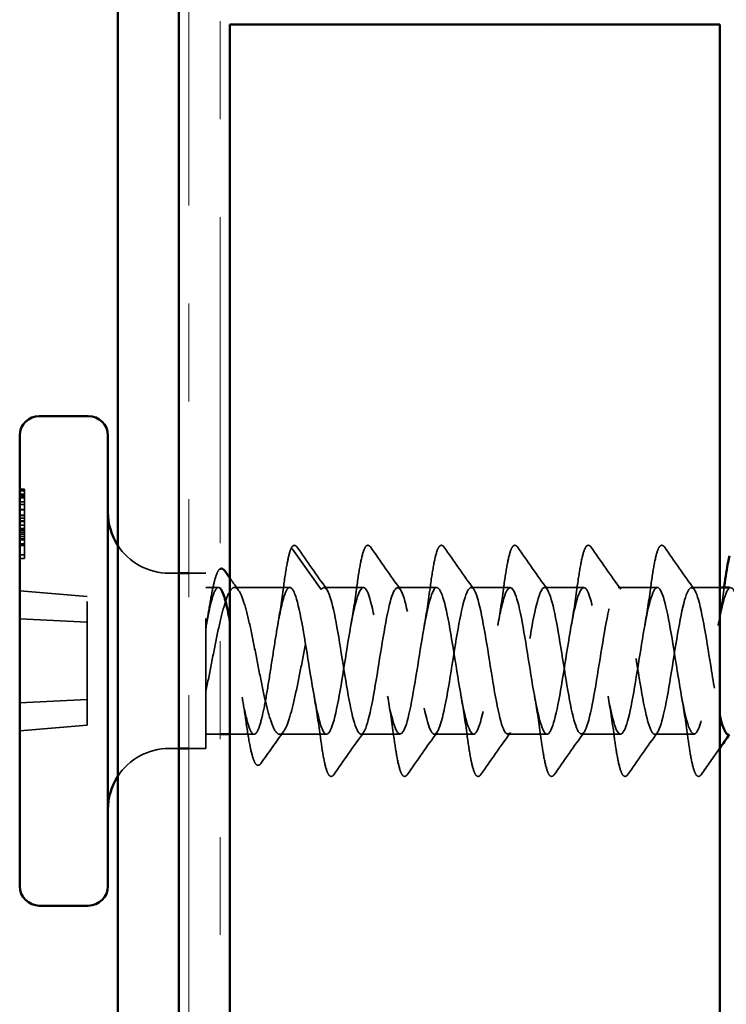
# Model space of a CAD drawing. Units: inches. Extents: x -1 to 71, y -279 to 21.
# Drawn here: x 3 to 4, y -145 to -144 of the extents above; entities that cross this region are included whole.
import ezdxf

# ---------------------------------------------------------------- set-up
doc = ezdxf.new("R2010")
doc.units = ezdxf.units.IN
doc.header["$LTSCALE"] = 2
doc.header["$MEASUREMENT"] = 0
doc.linetypes.add('DASHED', pattern=[0.2067, 0.1654, -0.0413])
doc.linetypes.add('DOUBLE_DASH_CHAIN', pattern=[1.2403, 0.6614, -0.0827, 0.1654, -0.0827, 0.1654, -0.0827])
for name, color, linetype, lineweight in [('Hatch (ANSI)', 7, 'Continuous', 18), ('Hidden (ANSI)', 7, 'DASHED', 35), ('Visible (ANSI)', 7, 'Continuous', 50)]:
    doc.layers.add(name, color=color, linetype=linetype, lineweight=lineweight)

msp = doc.modelspace()

# ---------------------------------------------------------------- hatches: boundary and pattern name
at = {"layer": 'Hatch (ANSI)', "true_color": 0x804000}
h = msp.add_hatch(dxfattribs=at)
h.set_pattern_fill('AR-SAND', color=36, scale=2, angle=45, style=0, pattern_type=2)
h.set_pattern_definition([(82.5, (0.2, -154.0022), (-2.814, 2.6359), [0, -3.04, 0, -3.4, 0, -3.25]), (52.5, (0.2, -154.002), (-1.4883, 6.494), [0, -1.64, 0, -2.74, 0, -1.05]), (12.5, (-1.5395, -155.7417), (4.3961, 4.4121), [0, -1, 0, -3.6, 0, -4.7]), (2.5, (-1.5395, -155.7417), (3.01, 5.4925), [0, -0.5, 0, -2.36, 0, -2.7])])
h.paths.add_polyline_path([(3.226225, -150.322517), (3.226225, -144.296472), (3.726225, -144.296472), (3.726225, -150.322517)])

# ---------------------------------------------------------------- linework, layer by layer
at = {"layer": 'Hidden (ANSI)', "ltscale": 0.004186}
for p, q in [((3.013725, -144.770759), (3.016725, -144.770759)), ((3.013725, -144.772422), (3.016725, -144.772422)), ((3.013725, -144.77259), (3.016725, -144.77259)), ((3.013725, -144.775874), (3.016725, -144.775874)), ((3.013725, -144.776441), (3.016725, -144.776441)), ((3.013725, -144.778153), (3.016725, -144.778153)), ((3.013725, -144.779825), (3.016725, -144.779825)), ((3.013725, -144.783855), (3.016725, -144.783855)), ((3.013725, -144.783884), (3.016725, -144.783884)), ((3.013725, -144.783912), (3.016725, -144.783912)), ((3.013725, -144.786671), (3.016725, -144.786671)), ((3.013725, -144.791707), (3.016725, -144.791707)), ((3.013725, -144.792056), (3.016725, -144.792056)), ((3.013725, -144.797573), (3.016725, -144.797573)), ((3.013725, -144.797787), (3.016725, -144.797787)), ((3.013725, -144.800505), (3.016725, -144.800505)), ((3.013725, -144.803305), (3.016725, -144.803305)), ((3.013725, -144.80399), (3.016725, -144.80399)), ((3.013725, -144.80775), (3.016725, -144.80775)), ((3.013725, -144.811124), (3.016725, -144.811124)), ((3.013725, -144.811151), (3.016725, -144.811151)), ((3.013725, -144.812787), (3.016725, -144.812787)), ((3.013725, -144.814832), (3.016725, -144.814832)), ((3.013725, -144.816794), (3.016725, -144.816794)), ((3.013725, -144.81908), (3.016725, -144.81908)), ((3.013725, -144.821541), (3.016725, -144.821541)), ((3.013725, -144.822564), (3.016725, -144.822564)), ((3.013725, -144.826623), (3.016725, -144.826623)), ((3.013725, -144.828269), (3.016725, -144.828269)), ((3.013725, -144.83804), (3.016725, -144.83804)), ((3.013725, -144.841525), (3.016725, -144.841525))]:
    msp.add_line(p, q, dxfattribs=at)
at = {"layer": 'Hidden (ANSI)', "ltscale": 0.011361}
msp.add_line((3.016725, -144.783884), (3.016725, -144.775874), dxfattribs=at)
at = {"layer": 'Hidden (ANSI)', "ltscale": 0.000594581}
msp.add_line((3.016725, -144.811151), (3.016725, -144.811124), dxfattribs=at)
at = {"layer": 'Hidden (ANSI)', "ltscale": 0.011245}
msp.add_line((3.016725, -144.81908), (3.016725, -144.811151), dxfattribs=at)
at = {"layer": 'Hidden (ANSI)', "ltscale": 0.005885}
msp.add_line((3.016725, -144.826623), (3.016725, -144.822564), dxfattribs=at)
at = {"layer": 'Hidden (ANSI)', "ltscale": 0.009393}
for p, q in [((3.016725, -144.828269), (3.016725, -144.826623)), ((3.016725, -144.841525), (3.016725, -144.83804))]:
    msp.add_line(p, q, dxfattribs=at)
at = {"layer": 'Hidden (ANSI)', "ltscale": 0.016294}
msp.add_line((3.016725, -144.83804), (3.016725, -144.828269), dxfattribs=at)
at = {"layer": 'Hidden (ANSI)', "ltscale": 0.073886}
msp.add_line((3.319547, -144.873448), (3.290047, -144.83216), dxfattribs=at)
at = {"layer": 'Hidden (ANSI)', "ltscale": 0.014185}
for p, q in [((3.164225, -144.856692), (3.174225, -144.856692)), ((3.164225, -145.035692), (3.174225, -145.035692))]:
    msp.add_line(p, q, dxfattribs=at)
at = {"layer": 'Hidden (ANSI)', "ltscale": 0.024899}
for p, q in [((3.184225, -144.856692), (3.201725, -144.856692)), ((3.184225, -145.035692), (3.201725, -145.035692))]:
    msp.add_line(p, q, dxfattribs=at)
at = {"layer": 'Hidden (ANSI)', "ltscale": 0.401561}
msp.add_line((3.201725, -145.035692), (3.201725, -144.856692), dxfattribs=at)
at = {"layer": 'Hidden (ANSI)', "ltscale": 0.018237}
msp.add_line((3.201725, -144.871192), (3.214562, -144.871192), dxfattribs=at)
at = {"layer": 'Hidden (ANSI)', "ltscale": 0.080565}
msp.add_line((3.231015, -144.871192), (3.287483, -144.871192), dxfattribs=at)
at = {"layer": 'Hidden (ANSI)', "ltscale": 0.057041}
for p, q in [((3.322483, -144.871192), (3.362483, -144.871192)), ((3.397483, -144.871192), (3.437483, -144.871192)), ((3.472483, -144.871192), (3.512483, -144.871192)), ((3.547483, -144.871192), (3.587483, -144.871192)), ((3.622483, -144.871192), (3.662483, -144.871192)), ((3.359983, -145.021192), (3.399983, -145.021192)), ((3.434983, -145.021192), (3.474983, -145.021192)), ((3.509983, -145.021192), (3.549983, -145.021192)), ((3.584983, -145.021192), (3.624983, -145.021192)), ((3.659983, -145.021192), (3.699983, -145.021192))]:
    msp.add_line(p, q, dxfattribs=at)
at = {"layer": 'Hidden (ANSI)', "ltscale": 0.04096}
msp.add_line((3.697483, -144.871192), (3.726225, -144.871192), dxfattribs=at)
at = {"layer": 'Hidden (ANSI)', "ltscale": 0.098949}
for p, q in [((3.011725, -144.874603), (3.080725, -144.880458)), ((3.011725, -144.903331), (3.080725, -144.906836)), ((3.011725, -144.989053), (3.080725, -144.985548)), ((3.011725, -145.01778), (3.080725, -145.011926))]:
    msp.add_line(p, q, dxfattribs=at)
at = {"layer": 'Hidden (ANSI)', "ltscale": 0.154681}
for p, q in [((3.080725, -144.985548), (3.080725, -144.880458)), ((3.080725, -145.011926), (3.080725, -144.985548))]:
    msp.add_line(p, q, dxfattribs=at)
at = {"layer": 'Hidden (ANSI)', "ltscale": 0.020614}
msp.add_line((3.201725, -145.021192), (3.216225, -145.021192), dxfattribs=at)
at = {"layer": 'Hidden (ANSI)', "ltscale": 0.035262}
msp.add_line((3.226225, -145.021192), (3.25098, -145.021192), dxfattribs=at)
at = {"layer": 'Hidden (ANSI)', "ltscale": 0.068324}
msp.add_line((3.277084, -145.021192), (3.324983, -145.021192), dxfattribs=at)
at = {"layer": 'Hidden (ANSI)', "ltscale": 0.004388}
for centre, start, end in [((3.013725, -144.768759), 180, 270), ((3.013725, -144.778441), 90, 180), ((3.013725, -144.814794), 180, 270), ((3.013725, -144.824564), 90, 180)]:
    msp.add_arc(centre, 0.002, start, end, dxfattribs=at)
at = {"layer": 'Hidden (ANSI)', "ltscale": 0.08894}
for centre, start, end in [((3.164225, -144.794192), 212.85988, 270), ((3.164225, -145.098192), 90, 147.14012)]:
    msp.add_arc(centre, 0.0625, start, end, dxfattribs=at)
at = {"layer": 'Hidden (ANSI)', "ltscale": 0.005357}
for centre, major_axis, ratio, start_param, end_param in [((3.013725, -144.769989), (0, 0.002433), 0.82206385, 1.57079633, 3.14159265), ((3.013725, -144.779596), (-0.002, 0), 0.72128229, 4.71238898, 6.28318531), ((3.013725, -144.778383), (-0.002, 0), 0.72128229, 0, 1.57079633), ((3.013725, -144.785993), (0, -0.002109), 0.94844214, 3.14159265, 4.71238898), ((3.013725, -144.785354), (0.002, 0), 0.72128229, 1.57079633, 3.14159265), ((3.013725, -144.783919), (0, 0.002752), 0.72680251, 1.57079633, 3.14159265), ((3.013725, -144.789623), (0, 0.002433), 0.82206385, 1.57079633, 3.14159265), ((3.013725, -144.792361), (-0.002, 0), 0.32699826, 4.71238898, 6.28318531), ((3.013725, -144.79514), (0, -0.002433), 0.82206385, 4.71238898, 6.28318531), ((3.013725, -144.79923), (-0.002, 0), 0.72128229, 4.71238898, 6.28318531), ((3.013725, -144.801159), (0.002, 0), 0.32699826, 1.57079633, 3.14159265), ((3.013725, -144.804747), (0.002, 0), 0.72128229, 1.57079633, 3.14159265), ((3.013725, -144.806742), (0, 0.002752), 0.72680251, 0, 1.57079633), ((3.013725, -144.807096), (-0.002, 0), 0.32699826, 0, 1.57079633), ((3.013725, -144.809266), (-0.002, 0), 0.94250929, 0, 1.57079633), ((3.013725, -144.815539), (0, -0.002752), 0.72680251, 3.14159265, 4.71238898), ((3.013725, -144.828066), (-0.002, 0), 0.72128229, 4.71238898, 6.28318531), ((3.013725, -144.830702), (0, -0.002433), 0.82206385, 3.14159265, 4.71238898), ((3.013725, -144.838694), (-0.002, 0), 0.32699826, 4.71238898, 6.28318531), ((3.013725, -144.844277), (0, 0.002752), 0.72680251, 0, 1.57079633)]:
    msp.add_ellipse(centre, major_axis=major_axis, ratio=ratio, start_param=start_param, end_param=end_param, dxfattribs=at)
at = {"layer": 'Hidden (ANSI)', "ltscale": 0.003397}
msp.add_ellipse((3.289225, -144.832712), major_axis=(-0.001, 0), ratio=0.969913, start_param=3.74758932, end_param=6.19591884, dxfattribs=at)
at = {"layer": 'Hidden (ANSI)', "ltscale": 0.004388}
for points, knots in [([(3.011725, -144.770718), (3.011725, -144.770723), (3.011725, -144.770728), (3.011727, -144.770979), (3.011782, -144.771224), (3.011987, -144.771676), (3.012135, -144.771879), (3.012506, -144.772222), (3.012725, -144.772357), (3.013207, -144.772542), (3.013465, -144.77259), (3.013725, -144.77259)], [-0.0000370399, -0.0000370399, -0.0000370399, -0.0000370399, 0, 0, 0.00201461838, 0.00201461838, 0.00399915123, 0.00399915123, 0.00598359304, 0.00598359304, 0.00796798865, 0.00796798865, 0.00796798865, 0.00796798865]), ([(3.011725, -144.813039), (3.011725, -144.813043), (3.011725, -144.813047), (3.011727, -144.813289), (3.011782, -144.813523), (3.011987, -144.813956), (3.012135, -144.814151), (3.012506, -144.814479), (3.012725, -144.814609), (3.013207, -144.814787), (3.013465, -144.814832), (3.013725, -144.814832)], [-0.00800503021, -0.00800503021, -0.00800503021, -0.00800503021, -0.00796799009, -0.00796799009, -0.00595335743, -0.00595335743, -0.00396883006, -0.00396883006, -0.00198439325, -0.00198439325, 0, 0, 0, 0]), ([(3.011725, -144.823475), (3.011725, -144.82347), (3.011725, -144.823466), (3.011727, -144.823205), (3.011782, -144.822952), (3.011987, -144.822485), (3.012135, -144.822275), (3.012506, -144.821921), (3.012725, -144.821781), (3.013207, -144.82159), (3.013465, -144.821541), (3.013725, -144.821541)], [-0.00003703959, -0.00003703959, -0.00003703959, -0.00003703959, 0, 0, 0.00201458362, 0.00201458362, 0.00399911014, 0.00399911014, 0.00598355603, 0.00598355603, 0.00796795983, 0.00796795983, 0.00796795983, 0.00796795983])]:
    msp.add_open_spline(points, degree=3, knots=knots, dxfattribs=at)
at = {"layer": 'Hidden (ANSI)', "ltscale": 0.002127}
msp.add_open_spline([(3.016725, -144.770803), (3.016725, -144.770759), (3.016725, -144.770759)], degree=2, dxfattribs=at)
at = {"layer": 'Hidden (ANSI)', "ltscale": 0.012643}
msp.add_open_spline([(3.016725, -144.77259), (3.016725, -144.771919), (3.016725, -144.770944), (3.016725, -144.770803)], degree=2, dxfattribs=at)
at = {"layer": 'Hidden (ANSI)', "ltscale": 0.010281}
msp.add_open_spline([(3.016725, -144.775874), (3.016725, -144.774891), (3.016725, -144.773206), (3.016725, -144.77259)], degree=2, dxfattribs=at)
at = {"layer": 'Hidden (ANSI)', "ltscale": 0.004766}
msp.add_open_spline([(3.011725, -144.774791), (3.011725, -144.774794), (3.011725, -144.774797), (3.011727, -144.774889), (3.011749, -144.774979), (3.011834, -144.775154), (3.011896, -144.775238), (3.012099, -144.775436), (3.012263, -144.775543), (3.012642, -144.77571), (3.012845, -144.775772), (3.013278, -144.775854), (3.0135, -144.775874), (3.013725, -144.775874)], degree=3, knots=[-0.00004315274, -0.00004315274, -0.00004315274, -0.00004315274, 0, 0, 0.00147765037, 0.00147765037, 0.00293208129, 0.00293208129, 0.00507032565, 0.00507032565, 0.00692076881, 0.00692076881, 0.00864627982, 0.00864627982, 0.00864627982, 0.00864627982], dxfattribs=at)
at = {"layer": 'Hidden (ANSI)', "ltscale": 0.004551}
msp.add_open_spline([(3.011725, -144.785809), (3.011725, -144.785804), (3.011725, -144.785799), (3.011727, -144.78565), (3.011744, -144.785506), (3.011811, -144.785226), (3.01186, -144.785089), (3.012036, -144.784733), (3.012192, -144.784528), (3.012569, -144.784197), (3.012781, -144.784069), (3.013241, -144.783898), (3.013482, -144.783855), (3.013725, -144.783855)], degree=3, knots=[-0.00828026358, -0.00828026358, -0.00828026358, -0.00828026358, -0.00824065997, -0.00824065997, -0.00703869019, -0.00703869019, -0.00584404487, -0.00584404487, -0.00378223258, -0.00378223258, -0.00185861552, -0.00185861552, 0, 0, 0, 0], dxfattribs=at)
at = {"layer": 'Hidden (ANSI)', "ltscale": 0.017713}
msp.add_open_spline([(3.016725, -144.795825), (3.016725, -144.791011), (3.016725, -144.785391), (3.016725, -144.783884)], degree=2, knots=[-2, -2, -2, -1, -0.52039631, -0.52039631, -0.52039631], dxfattribs=at)
at = {"layer": 'Hidden (ANSI)', "ltscale": 0.022863}
msp.add_open_spline([(3.016725, -144.811124), (3.016725, -144.80847), (3.016725, -144.800962), (3.016725, -144.795825)], degree=2, knots=[-1.99086519, -1.99086519, -1.99086519, -1, 0, 0, 0], dxfattribs=at)
at = {"layer": 'Hidden (ANSI)', "ltscale": 0.004575}
msp.add_open_spline([(3.011725, -144.809081), (3.011725, -144.809086), (3.011725, -144.809091), (3.011727, -144.809249), (3.011744, -144.809401), (3.011813, -144.809699), (3.011864, -144.809843), (3.012043, -144.810216), (3.0122, -144.810429), (3.012577, -144.810772), (3.012788, -144.810904), (3.013245, -144.811079), (3.013484, -144.811124), (3.013725, -144.811124)], degree=3, knots=[-0.00004008535, -0.00004008535, -0.00004008535, -0.00004008535, 0, 0, 0.00123408073, 0.00123408073, 0.00245942257, 0.00245942257, 0.00453590938, 0.00453590938, 0.00645579756, 0.00645579756, 0.00830271173, 0.00830271173, 0.00830271173, 0.00830271173], dxfattribs=at)
at = {"layer": 'Hidden (ANSI)', "ltscale": 0.004815}
msp.add_open_spline([(3.011725, -144.820468), (3.011725, -144.820464), (3.011725, -144.820461), (3.011727, -144.820339), (3.01175, -144.820221), (3.011839, -144.819992), (3.011904, -144.819882), (3.012113, -144.819629), (3.012278, -144.819493), (3.012658, -144.819284), (3.012859, -144.819207), (3.013286, -144.819106), (3.013504, -144.81908), (3.013725, -144.81908)], degree=3, knots=[-0.00873262366, -0.00873262366, -0.00873262366, -0.00873262366, -0.00868892165, -0.00868892165, -0.00715505677, -0.00715505677, -0.00564897795, -0.00564897795, -0.00351053645, -0.00351053645, -0.0016878428, -0.0016878428, 0, 0, 0, 0], dxfattribs=at)
at = {"layer": 'Hidden (ANSI)', "ltscale": 0.010233}
msp.add_open_spline([(3.016725, -144.821541), (3.016725, -144.821009), (3.016725, -144.819756), (3.016725, -144.81908)], degree=2, dxfattribs=at)
at = {"layer": 'Hidden (ANSI)', "ltscale": 0.009763}
msp.add_open_spline([(3.016725, -144.822564), (3.016725, -144.822564), (3.016725, -144.822146), (3.016725, -144.821541)], degree=2, knots=[-1.60779347, -1.60779347, -1.60779347, -1, 0, 0, 0], dxfattribs=at)
at = {"layer": 'Hidden (ANSI)', "ltscale": 0.101804}
msp.add_open_spline([(3.280931, -144.871141), (3.282231, -144.861418), (3.28354, -144.852882), (3.285974, -144.840199), (3.287121, -144.835541), (3.288284, -144.832386)], degree=3, knots=[0, 0, 0, 0, 0.095625308, 0.095625308, 0.180508051, 0.180508051, 0.180508051, 0.180508051], dxfattribs=at)
at = {"layer": 'Hidden (ANSI)', "ltscale": 0.066374}
msp.add_open_spline([(3.288299, -144.832348), (3.289022, -144.830617), (3.289722, -144.829398), (3.291962, -144.827794), (3.293713, -144.828427), (3.294719, -144.829864)], degree=3, knots=[0, 0, 0, 0, 0.052076495, 0.052076495, 0.117934262, 0.117934262, 0.117934262, 0.117934262], dxfattribs=at)
at = {"layer": 'Hidden (ANSI)', "ltscale": 0.075445}
for points in [[(3.294719, -144.829864), (3.304832, -144.844303), (3.314963, -144.858729), (3.325177, -144.873095)], [(3.369719, -144.829864), (3.379832, -144.844303), (3.389963, -144.858729), (3.400177, -144.873095)], [(3.444719, -144.829864), (3.454832, -144.844303), (3.464963, -144.858729), (3.475177, -144.873095)], [(3.519719, -144.829864), (3.529832, -144.844303), (3.539963, -144.858729), (3.550177, -144.873095)], [(3.594719, -144.829864), (3.604832, -144.844303), (3.614963, -144.858729), (3.625177, -144.873095)], [(3.669719, -144.829864), (3.679832, -144.844303), (3.689963, -144.858729), (3.700177, -144.873095)], [(3.362677, -145.019289), (3.352463, -145.033655), (3.342332, -145.048081), (3.332219, -145.06252)], [(3.437677, -145.019289), (3.427463, -145.033655), (3.417332, -145.048081), (3.407219, -145.06252)], [(3.512677, -145.019289), (3.502463, -145.033655), (3.492332, -145.048081), (3.482219, -145.06252)], [(3.587677, -145.019289), (3.577463, -145.033655), (3.567332, -145.048081), (3.557219, -145.06252)], [(3.662677, -145.019289), (3.652463, -145.033655), (3.642332, -145.048081), (3.632219, -145.06252)]]:
    msp.add_open_spline(points, degree=3, dxfattribs=at)
at = {"layer": 'Hidden (ANSI)', "ltscale": 0.169989}
for points in [[(3.35588, -144.869939), (3.357182, -144.860248), (3.358501, -144.851823), (3.361094, -144.838883), (3.362377, -144.834174), (3.364484, -144.829832), (3.365227, -144.828744), (3.367608, -144.827893), (3.36888, -144.828666), (3.369719, -144.829864)], [(3.43088, -144.869939), (3.432182, -144.860248), (3.433501, -144.851823), (3.436094, -144.838883), (3.437377, -144.834174), (3.439484, -144.829832), (3.440227, -144.828744), (3.442608, -144.827893), (3.44388, -144.828666), (3.444719, -144.829864)], [(3.50588, -144.869939), (3.507182, -144.860248), (3.508501, -144.851823), (3.511094, -144.838883), (3.512377, -144.834174), (3.514484, -144.829832), (3.515227, -144.828744), (3.517608, -144.827893), (3.51888, -144.828666), (3.519719, -144.829864)], [(3.58088, -144.869939), (3.582182, -144.860248), (3.583501, -144.851823), (3.586094, -144.838883), (3.587377, -144.834174), (3.589484, -144.829832), (3.590227, -144.828744), (3.592608, -144.827893), (3.59388, -144.828666), (3.594719, -144.829864)], [(3.65588, -144.869939), (3.657182, -144.860248), (3.658501, -144.851823), (3.661094, -144.838883), (3.662377, -144.834174), (3.664484, -144.829832), (3.665227, -144.828744), (3.667608, -144.827893), (3.66888, -144.828666), (3.669719, -144.829864)]]:
    msp.add_open_spline(points, degree=3, knots=[0, 0, 0, 0, 0.097689322, 0.097689322, 0.193865489, 0.193865489, 0.246515443, 0.246515443, 0.301429459, 0.301429459, 0.301429459, 0.301429459], dxfattribs=at)
at = {"layer": 'Hidden (ANSI)', "ltscale": 0.124373}
msp.add_open_spline([(3.204505, -144.896115), (3.205808, -144.887778), (3.207119, -144.88019), (3.209683, -144.8677), (3.210964, -144.862625), (3.213463, -144.855544), (3.214565, -144.853244), (3.216225, -144.852289)], degree=3, knots=[0, 0, 0, 0, 0.07509042, 0.07509042, 0.149490013, 0.149490013, 0.220409423, 0.220409423, 0.220409423, 0.220409423], dxfattribs=at)
at = {"layer": 'Hidden (ANSI)', "ltscale": 0.021543}
msp.add_open_spline([(3.226225, -144.861695), (3.229158, -144.865806), (3.232097, -144.869912), (3.235048, -144.87401)], degree=3, dxfattribs=at)
at = {"layer": 'Hidden (ANSI)', "ltscale": 0.135505}
msp.add_open_spline([(3.216225, -144.871963), (3.21616, -144.871903), (3.216095, -144.871846), (3.214502, -144.870544), (3.212989, -144.871246), (3.209934, -144.876469), (3.208421, -144.880939), (3.206032, -144.890437), (3.205172, -144.894344), (3.203447, -144.902975), (3.202588, -144.907671), (3.201725, -144.912661)], degree=3, knots=[1.139759577, 1.139759577, 1.139759577, 1.139759577, 1.143019421, 1.143019421, 1.219220715, 1.219220715, 1.29542201, 1.29542201, 1.338437527, 1.338437527, 1.381453044, 1.381453044, 1.381453044, 1.381453044], dxfattribs=at)
at = {"layer": 'Hidden (ANSI)', "ltscale": 1.113948}
msp.add_open_spline([(3.201725, -144.977222), (3.203671, -144.968162), (3.205598, -144.958372), (3.20949, -144.938476), (3.211417, -144.928568), (3.215309, -144.90999), (3.217236, -144.901503), (3.221127, -144.887128), (3.223054, -144.881382), (3.226946, -144.873445), (3.228873, -144.871332), (3.232765, -144.871065), (3.234691, -144.872914), (3.238583, -144.88036), (3.24051, -144.885883), (3.244402, -144.899884), (3.246329, -144.908223), (3.250221, -144.926604), (3.252147, -144.936463), (3.256039, -144.956367), (3.257966, -144.966215), (3.261858, -144.98455), (3.263785, -144.992855), (3.267677, -145.006772), (3.269603, -145.012245), (3.273495, -145.01958), (3.275422, -145.02137), (3.279314, -145.020985), (3.281241, -145.018814), (3.285133, -145.010768), (3.287059, -145.004973), (3.290951, -144.990516), (3.292878, -144.981998), (3.29677, -144.963377), (3.298697, -144.953459), (3.302589, -144.933567), (3.304515, -144.923791), (3.308407, -144.90572), (3.310334, -144.897604), (3.313493, -144.886693), (3.314701, -144.883088), (3.317126, -144.877209), (3.318334, -144.874958), (3.319547, -144.873448)], degree=3, knots=[0, 0, 0, 0, 0.07727195, 0.07727195, 0.15454391, 0.15454391, 0.23181586, 0.23181586, 0.30908782, 0.30908782, 0.38635977, 0.38635977, 0.46363173, 0.46363173, 0.54090368, 0.54090368, 0.61817564, 0.61817564, 0.69544759, 0.69544759, 0.77271955, 0.77271955, 0.8499915, 0.8499915, 0.92726346, 0.92726346, 1.00453541, 1.00453541, 1.08180737, 1.08180737, 1.15907932, 1.15907932, 1.23635128, 1.23635128, 1.31362323, 1.31362323, 1.39089519, 1.39089519, 1.46816714, 1.46816714, 1.5163252, 1.5163252, 1.56448325, 1.56448325, 1.56448325, 1.56448325], dxfattribs=at)
at = {"layer": 'Hidden (ANSI)', "ltscale": 0.545328}
msp.add_open_spline([(3.284547, -144.873448), (3.28302, -144.875854), (3.281507, -144.880131), (3.278452, -144.891935), (3.276939, -144.899346), (3.273884, -144.916331), (3.272371, -144.92574), (3.269316, -144.945305), (3.267803, -144.955269), (3.264748, -144.974414), (3.263235, -144.983407), (3.26018, -144.999197), (3.258668, -145.005841), (3.255613, -145.015857), (3.2541, -145.019132), (3.251045, -145.021839), (3.249532, -145.021244), (3.246477, -145.016226), (3.244964, -145.011852), (3.241909, -144.999879), (3.240396, -144.992397), (3.237341, -144.975304), (3.235828, -144.96586), (3.232773, -144.946266), (3.231261, -144.936308), (3.22856, -144.91943), (3.227395, -144.912451), (3.226225, -144.90606)], degree=3, knots=[0, 0, 0, 0, 0.076201295, 0.076201295, 0.152402589, 0.152402589, 0.228603884, 0.228603884, 0.304805179, 0.304805179, 0.381006474, 0.381006474, 0.457207768, 0.457207768, 0.533409063, 0.533409063, 0.609610358, 0.609610358, 0.685811652, 0.685811652, 0.762012947, 0.762012947, 0.838214242, 0.838214242, 0.914415536, 0.914415536, 0.972952418, 0.972952418, 0.972952418, 0.972952418], dxfattribs=at)
at = {"layer": 'Hidden (ANSI)', "ltscale": 0.063069}
msp.add_open_spline([(3.27516, -144.909247), (3.277217, -144.897665), (3.279132, -144.884593), (3.280931, -144.871141)], degree=3, dxfattribs=at)
at = {"layer": 'Hidden (ANSI)', "ltscale": 1.103331}
msp.add_open_spline([(4.147047, -145.018935), (4.142305, -145.011681), (4.137563, -144.985672), (4.13282, -144.956138), (4.128078, -144.926605), (4.123336, -144.895404), (4.118593, -144.880807), (4.113851, -144.866211), (4.109109, -144.869136), (4.104367, -144.887871), (4.099624, -144.906605), (4.094882, -144.93997), (4.09014, -144.968427), (4.085397, -144.996884), (4.080655, -145.018644), (4.075913, -145.020964), (4.071171, -145.023284), (4.066428, -145.006018), (4.061686, -144.979277), (4.056944, -144.952536), (4.052201, -144.918002), (4.047459, -144.895898), (4.042717, -144.873794), (4.037975, -144.865509), (4.033232, -144.875896), (4.02849, -144.886283), (4.023748, -144.914689), (4.019005, -144.944478), (4.014263, -144.974266), (4.009521, -145.003567), (4.004779, -145.015219), (4.000036, -145.026872), (3.995294, -145.020144), (3.990552, -144.998976), (3.985809, -144.977808), (3.981067, -144.943531), (3.976325, -144.916217), (3.971583, -144.888904), (3.96684, -144.870271), (3.962098, -144.871231), (3.957356, -144.872191), (3.952613, -144.892683), (3.947871, -144.920706), (3.943129, -144.94873), (3.938387, -144.982524), (3.933644, -145.002297), (3.928902, -145.022071), (3.92416, -145.026581), (3.919417, -145.013187), (3.914675, -144.999793), (3.909933, -144.969337), (3.905191, -144.939653), (3.900448, -144.90997), (3.895706, -144.882926), (3.890964, -144.874359), (3.886222, -144.865792), (3.881479, -144.87624), (3.876737, -144.899584), (3.871995, -144.922929), (3.867252, -144.957703), (3.86251, -144.983542), (3.857768, -145.009381), (3.853026, -145.024661), (3.848283, -145.020433), (3.843541, -145.016205), (3.838799, -144.992736), (3.834056, -144.963769), (3.829314, -144.934803), (3.824572, -144.902159), (3.81983, -144.884955), (3.815087, -144.867752), (3.810345, -144.86707), (3.805603, -144.883308), (3.80086, -144.899547), (3.796118, -144.931686), (3.791376, -144.960904), (3.786634, -144.990121), (3.781891, -145.014582), (3.777149, -145.01996), (3.772407, -145.025338), (3.767664, -145.011296), (3.762922, -144.986058), (3.75818, -144.960819), (3.753438, -144.92597), (3.748695, -144.901919), (3.743953, -144.877867), (3.739211, -144.866126), (3.734468, -144.87357), (3.729726, -144.881015), (3.724984, -144.907177), (3.720242, -144.936736), (3.715499, -144.966295), (3.710757, -144.997392), (3.706015, -145.011817), (3.701272, -145.026242), (3.69653, -145.023088), (3.691788, -145.004201), (3.687046, -144.985315), (3.682303, -144.951883), (3.677561, -144.923485), (3.672819, -144.895087), (3.668076, -144.873507), (3.663334, -144.871383), (3.658592, -144.869259), (3.65385, -144.886724), (3.649107, -144.913551), (3.644365, -144.940378), (3.639623, -144.97488), (3.63488, -144.996852), (3.630138, -145.018823), (3.625396, -145.026884), (3.620654, -145.016314), (3.615911, -145.005743), (3.611169, -144.977205), (3.606427, -144.947412), (3.601685, -144.917619), (3.596942, -144.888444), (3.5922, -144.876973), (3.587458, -144.865501), (3.582715, -144.872454), (3.577973, -144.89376), (3.573231, -144.915065), (3.568489, -144.949384), (3.563746, -144.976619), (3.559004, -145.003853), (3.554262, -145.022291), (3.549519, -145.021135), (3.544777, -145.019979), (3.540035, -144.999302), (3.535293, -144.971212), (3.53055, -144.943123), (3.525808, -144.909386), (3.521066, -144.88976), (3.516323, -144.870134), (3.511581, -144.865851), (3.506839, -144.87942), (3.502097, -144.892989), (3.497354, -144.923557), (3.492612, -144.953222), (3.48787, -144.982888), (3.483127, -145.009786), (3.478385, -145.018165), (3.473643, -145.026544), (3.468901, -145.015877), (3.464158, -144.992411), (3.459416, -144.968945), (3.454674, -144.934155), (3.449931, -144.908414), (3.445189, -144.882673), (3.440447, -144.8676), (3.435705, -144.872022), (3.430962, -144.876444), (3.42622, -144.900083), (3.421478, -144.929095), (3.416735, -144.958107), (3.411993, -144.99067), (3.407251, -145.007712), (3.402509, -145.024755), (3.397766, -145.025208), (3.393024, -145.008805), (3.388282, -144.992402), (3.383539, -144.960174), (3.378797, -144.930996), (3.374055, -144.901817), (3.369313, -144.877521), (3.36457, -144.872336), (3.359828, -144.867151), (3.355086, -144.881403), (3.350343, -144.906745), (3.345601, -144.932088), (3.340859, -144.966928), (3.336117, -144.990863), (3.331374, -145.014798), (3.326632, -145.026323), (3.32189, -145.018688), (3.317148, -145.011054), (3.312405, -144.984741), (3.307663, -144.955158), (3.302921, -144.925575), (3.298178, -144.894581), (3.293436, -144.880329), (3.290473, -144.871423), (3.28751, -144.868916), (3.284547, -144.873448)], degree=3, knots=[-72.25663103, -72.25663103, -72.25663103, -72.25663103, -71.06476523, -71.06476523, -71.06476523, -69.87289943, -69.87289943, -69.87289943, -68.68103362, -68.68103362, -68.68103362, -67.48916782, -67.48916782, -67.48916782, -66.29730202, -66.29730202, -66.29730202, -65.10543621, -65.10543621, -65.10543621, -63.91357041, -63.91357041, -63.91357041, -62.72170461, -62.72170461, -62.72170461, -61.5298388, -61.5298388, -61.5298388, -60.337973, -60.337973, -60.337973, -59.1461072, -59.1461072, -59.1461072, -57.95424139, -57.95424139, -57.95424139, -56.76237559, -56.76237559, -56.76237559, -55.57050979, -55.57050979, -55.57050979, -54.37864399, -54.37864399, -54.37864399, -53.18677818, -53.18677818, -53.18677818, -51.99491238, -51.99491238, -51.99491238, -50.80304658, -50.80304658, -50.80304658, -49.61118077, -49.61118077, -49.61118077, -48.41931497, -48.41931497, -48.41931497, -47.22744917, -47.22744917, -47.22744917, -46.03558336, -46.03558336, -46.03558336, -44.84371756, -44.84371756, -44.84371756, -43.65185176, -43.65185176, -43.65185176, -42.45998595, -42.45998595, -42.45998595, -41.26812015, -41.26812015, -41.26812015, -40.07625435, -40.07625435, -40.07625435, -38.88438854, -38.88438854, -38.88438854, -37.69252274, -37.69252274, -37.69252274, -36.50065694, -36.50065694, -36.50065694, -35.30879113, -35.30879113, -35.30879113, -34.11692533, -34.11692533, -34.11692533, -32.92505953, -32.92505953, -32.92505953, -31.73319372, -31.73319372, -31.73319372, -30.54132792, -30.54132792, -30.54132792, -29.34946212, -29.34946212, -29.34946212, -28.15759632, -28.15759632, -28.15759632, -26.96573051, -26.96573051, -26.96573051, -25.77386471, -25.77386471, -25.77386471, -24.58199891, -24.58199891, -24.58199891, -23.3901331, -23.3901331, -23.3901331, -22.1982673, -22.1982673, -22.1982673, -21.0064015, -21.0064015, -21.0064015, -19.81453569, -19.81453569, -19.81453569, -18.62266989, -18.62266989, -18.62266989, -17.43080409, -17.43080409, -17.43080409, -16.23893828, -16.23893828, -16.23893828, -15.04707248, -15.04707248, -15.04707248, -13.85520668, -13.85520668, -13.85520668, -12.66334087, -12.66334087, -12.66334087, -11.47147507, -11.47147507, -11.47147507, -10.27960927, -10.27960927, -10.27960927, -9.08774346, -9.08774346, -9.08774346, -7.89587766, -7.89587766, -7.89587766, -6.70401186, -6.70401186, -6.70401186, -5.51214606, -5.51214606, -5.51214606, -4.32028025, -4.32028025, -4.32028025, -3.12841445, -3.12841445, -3.12841445, -1.93654865, -1.93654865, -1.93654865, -0.74468284, -0.74468284, -0.74468284, 0, 0, 0, 0], dxfattribs=at)
at = {"layer": 'Hidden (ANSI)', "ltscale": 1.040447}
msp.add_open_spline([(3.319547, -144.873448), (3.324289, -144.866194), (3.329032, -144.878152), (3.333774, -144.902318), (3.338516, -144.926485), (3.343259, -144.961342), (3.348001, -144.986475), (3.352743, -145.011609), (3.357485, -145.02544), (3.362228, -145.019869), (3.36697, -145.014298), (3.371712, -144.989674), (3.376454, -144.960419), (3.381197, -144.931163), (3.385939, -144.899114), (3.390681, -144.88304), (3.395424, -144.866967), (3.400166, -144.867879), (3.404908, -144.885242), (3.40965, -144.902606), (3.414393, -144.935329), (3.419135, -144.964249), (3.423877, -144.99317), (3.42862, -145.016468), (3.433362, -145.020502), (3.438104, -145.024535), (3.442846, -145.009049), (3.447589, -144.983113), (3.452331, -144.957177), (3.457073, -144.92242), (3.461816, -144.899198), (3.466558, -144.875976), (3.4713, -144.865747), (3.476042, -144.874503), (3.480785, -144.883258), (3.485527, -144.910446), (3.490269, -144.940146), (3.495012, -144.969846), (3.499754, -145.00019), (3.504496, -145.013408), (3.509238, -145.026626), (3.513981, -145.021888), (3.518723, -145.001968), (3.523465, -144.982048), (3.528208, -144.948198), (3.53295, -144.920242), (3.537692, -144.892286), (3.542434, -144.87198), (3.547177, -144.871217), (3.551919, -144.870453), (3.556661, -144.88928), (3.561404, -144.916671), (3.566146, -144.944062), (3.570888, -144.978297), (3.57563, -144.999326), (3.580373, -145.020355), (3.585115, -145.026857), (3.589857, -145.015024), (3.5946, -145.003191), (3.599342, -144.973767), (3.604084, -144.943984), (3.608826, -144.9142), (3.613569, -144.885928), (3.618311, -144.875726), (3.623053, -144.865523), (3.627796, -144.87403), (3.632538, -144.896265), (3.63728, -144.918501), (3.642022, -144.953066), (3.646765, -144.97972), (3.651507, -145.006373), (3.656249, -145.02344), (3.660991, -145.020924), (3.665734, -145.018409), (3.670476, -144.99647), (3.675218, -144.967955), (3.679961, -144.93944), (3.684703, -144.906142), (3.689445, -144.887561), (3.694187, -144.86898), (3.69893, -144.866283), (3.703672, -144.881051), (3.708414, -144.895818), (3.713157, -144.927121), (3.717899, -144.956628), (3.720674, -144.973897), (3.72345, -144.989916), (3.726225, -145.001649)], degree=3, knots=[0, 0, 0, 0, 1.1918658, 1.1918658, 1.1918658, 2.38373161, 2.38373161, 2.38373161, 3.57559741, 3.57559741, 3.57559741, 4.76746321, 4.76746321, 4.76746321, 5.95932902, 5.95932902, 5.95932902, 7.15119482, 7.15119482, 7.15119482, 8.34306062, 8.34306062, 8.34306062, 9.53492643, 9.53492643, 9.53492643, 10.72679223, 10.72679223, 10.72679223, 11.91865803, 11.91865803, 11.91865803, 13.11052383, 13.11052383, 13.11052383, 14.30238964, 14.30238964, 14.30238964, 15.49425544, 15.49425544, 15.49425544, 16.68612124, 16.68612124, 16.68612124, 17.87798705, 17.87798705, 17.87798705, 19.06985285, 19.06985285, 19.06985285, 20.26171865, 20.26171865, 20.26171865, 21.45358446, 21.45358446, 21.45358446, 22.64545026, 22.64545026, 22.64545026, 23.83731606, 23.83731606, 23.83731606, 25.02918187, 25.02918187, 25.02918187, 26.22104767, 26.22104767, 26.22104767, 27.41291347, 27.41291347, 27.41291347, 28.60477928, 28.60477928, 28.60477928, 29.79664508, 29.79664508, 29.79664508, 30.98851088, 30.98851088, 30.98851088, 32.18037669, 32.18037669, 32.18037669, 33.37224249, 33.37224249, 33.37224249, 34.06980525, 34.06980525, 34.06980525, 34.06980525], dxfattribs=at)
at = {"layer": 'Hidden (ANSI)', "ltscale": 0.066833}
for points in [[(3.349732, -144.910063), (3.351929, -144.897966), (3.35397, -144.884159), (3.35588, -144.869939)], [(3.424732, -144.910063), (3.426929, -144.897966), (3.42897, -144.884159), (3.43088, -144.869939)], [(3.499732, -144.910063), (3.501929, -144.897966), (3.50397, -144.884159), (3.50588, -144.869939)], [(3.574732, -144.910063), (3.576929, -144.897966), (3.57897, -144.884159), (3.58088, -144.869939)], [(3.649732, -144.910063), (3.651929, -144.897966), (3.65397, -144.884159), (3.65588, -144.869939)], [(3.31838, -145.022444), (3.31647, -145.008225), (3.314429, -144.994418), (3.312232, -144.982321)], [(3.39338, -145.022444), (3.39147, -145.008225), (3.389429, -144.994418), (3.387232, -144.982321)], [(3.46838, -145.022444), (3.46647, -145.008225), (3.464429, -144.994418), (3.462232, -144.982321)], [(3.54338, -145.022444), (3.54147, -145.008225), (3.539429, -144.994418), (3.537232, -144.982321)], [(3.61838, -145.022444), (3.61647, -145.008225), (3.614429, -144.994418), (3.612232, -144.982321)], [(3.69338, -145.022444), (3.69147, -145.008225), (3.689429, -144.994418), (3.687232, -144.982321)]]:
    msp.add_open_spline(points, degree=3, dxfattribs=at)
at = {"layer": 'Hidden (ANSI)', "ltscale": 0.064871}
msp.add_open_spline([(3.724732, -144.910063), (3.726865, -144.898322), (3.72885, -144.884969), (3.730712, -144.871192)], degree=3, dxfattribs=at)
at = {"layer": 'Hidden (ANSI)', "ltscale": 0.022774}
msp.add_open_spline([(3.202323, -144.909247), (3.20307, -144.905044), (3.203797, -144.900643), (3.204505, -144.896115)], degree=3, dxfattribs=at)
at = {"layer": 'Hidden (ANSI)', "ltscale": 0.042885}
msp.add_open_spline([(3.242751, -145.008502), (3.241477, -144.999618), (3.240143, -144.991027), (3.238742, -144.983137)], degree=3, dxfattribs=at)
at = {"layer": 'Hidden (ANSI)', "ltscale": 0.167276}
msp.add_open_spline([(3.257815, -145.051099), (3.256976, -145.052285), (3.255813, -145.053086), (3.252918, -145.052434), (3.251925, -145.050754), (3.249601, -145.045163), (3.24835, -145.040501), (3.245665, -145.027547), (3.244201, -145.01862), (3.242751, -145.008502)], degree=3, knots=[0, 0, 0, 0, 0.050417312, 0.050417312, 0.118497266, 0.118497266, 0.201361311, 0.201361311, 0.296489468, 0.296489468, 0.296489468, 0.296489468], dxfattribs=at)
at = {"layer": 'Hidden (ANSI)', "ltscale": 0.057292}
msp.add_open_spline([(3.281117, -145.018374), (3.273293, -145.02924), (3.265541, -145.040161), (3.257815, -145.051099)], degree=3, dxfattribs=at)
at = {"layer": 'Hidden (ANSI)', "ltscale": 0.169994}
for points in [[(3.332219, -145.06252), (3.331365, -145.06374), (3.330049, -145.064508), (3.327296, -145.063435), (3.326431, -145.06175), (3.324165, -145.055756), (3.32289, -145.050425), (3.320545, -145.037609), (3.319458, -145.030463), (3.31838, -145.022444)], [(3.407219, -145.06252), (3.406365, -145.06374), (3.405049, -145.064508), (3.402296, -145.063435), (3.401431, -145.06175), (3.399165, -145.055756), (3.39789, -145.050425), (3.395545, -145.037609), (3.394458, -145.030463), (3.39338, -145.022444)], [(3.482219, -145.06252), (3.481365, -145.06374), (3.480049, -145.064508), (3.477296, -145.063435), (3.476431, -145.06175), (3.474165, -145.055756), (3.47289, -145.050425), (3.470545, -145.037609), (3.469458, -145.030463), (3.46838, -145.022444)], [(3.557219, -145.06252), (3.556365, -145.06374), (3.555049, -145.064508), (3.552296, -145.063435), (3.551431, -145.06175), (3.549165, -145.055756), (3.54789, -145.050425), (3.545545, -145.037609), (3.544458, -145.030463), (3.54338, -145.022444)], [(3.632219, -145.06252), (3.631365, -145.06374), (3.630049, -145.064508), (3.627296, -145.063435), (3.626431, -145.06175), (3.624165, -145.055756), (3.62289, -145.050425), (3.620545, -145.037609), (3.619458, -145.030463), (3.61838, -145.022444)], [(3.707219, -145.06252), (3.706365, -145.06374), (3.705049, -145.064508), (3.702296, -145.063435), (3.701431, -145.06175), (3.699165, -145.055756), (3.69789, -145.050425), (3.695545, -145.037609), (3.694458, -145.030463), (3.69338, -145.022444)]]:
    msp.add_open_spline(points, degree=3, knots=[0, 0, 0, 0, 0.055908997, 0.055908997, 0.125929902, 0.125929902, 0.220714197, 0.220714197, 0.301542639, 0.301542639, 0.301542639, 0.301542639], dxfattribs=at)
at = {"layer": 'Hidden (ANSI)', "ltscale": 0.047135}
msp.add_open_spline([(3.726225, -145.035463), (3.719872, -145.044469), (3.713542, -145.053492), (3.707219, -145.06252)], degree=3, dxfattribs=at)
at = {"layer": 'Visible (ANSI)', "color": 30, "linetype": 'DOUBLE_DASH_CHAIN', "lineweight": 18, "ltscale": 0.252851, "true_color": 0xff8000}
msp.add_line((3.184225, -150.322517), (3.184225, -142.795843), dxfattribs=at)
at = {"layer": 'Visible (ANSI)', "color": 30, "linetype": 'DOUBLE_DASH_CHAIN', "lineweight": 18, "ltscale": 0.251811, "true_color": 0xff8000}
msp.add_line((3.216225, -142.826798), (3.216225, -150.322517), dxfattribs=at)
at = {"layer": 'Visible (ANSI)', "color": 1, "true_color": 0xff0000}
for p, q in [((3.174225, -142.860913), (3.174225, -145.796192)), ((3.111725, -145.796192), (3.111725, -142.893273))]:
    msp.add_line(p, q, dxfattribs=at)
at = {"layer": 'Visible (ANSI)', "color": 36, "true_color": 0x804000}
for p, q in [((3.226225, -144.296472), (3.726225, -144.296472)), ((3.226225, -150.322517), (3.226225, -144.296472)), ((3.726225, -144.296472), (3.726225, -150.322517))]:
    msp.add_line(p, q, dxfattribs=at)
at = {"layer": 'Visible (ANSI)'}
for p, q in [((3.031725, -144.696192), (3.081725, -144.696192)), ((3.011725, -145.176192), (3.011725, -144.716192)), ((3.101725, -145.176192), (3.101725, -144.716192)), ((3.174225, -144.856692), (3.184225, -144.856692)), ((3.726225, -144.871192), (3.736225, -144.871192)), ((3.216225, -145.021192), (3.226225, -145.021192)), ((3.174225, -145.035692), (3.184225, -145.035692)), ((3.031725, -145.196192), (3.081725, -145.196192))]:
    msp.add_line(p, q, dxfattribs=at)
for centre, radius, start, end in [((3.031725, -144.716192), 0.02, 90, 180), ((3.081725, -144.716192), 0.02, 0, 90), ((3.164225, -144.794192), 0.0625, 180, 212.85988), ((3.164225, -145.098192), 0.0625, 147.14012, 180), ((3.031725, -145.176192), 0.02, 180, 270), ((3.081725, -145.176192), 0.02, 270, 0)]:
    msp.add_arc(centre, radius, start, end, dxfattribs=at)
for points, knots in [([(3.73088, -144.869939), (3.732182, -144.860248), (3.733501, -144.851823), (3.735279, -144.842948), (3.735751, -144.840824), (3.736225, -144.83894)], [0, 0, 0, 0, 0.097689322, 0.097689322, 0.132957071, 0.132957071, 0.132957071, 0.132957071]), ([(3.216225, -144.852289), (3.216356, -144.852213), (3.216491, -144.852146), (3.218022, -144.851498), (3.219565, -144.852331), (3.220608, -144.8538)], [0.2204094229, 0.2204094229, 0.2204094229, 0.2204094229, 0.2259975883, 0.2259975883, 0.2823838484, 0.2823838484, 0.2823838484, 0.2823838484]), ([(3.226225, -144.90606), (3.225873, -144.904131), (3.225519, -144.902256), (3.223638, -144.892609), (3.222125, -144.886047), (3.219135, -144.876424), (3.217686, -144.873315), (3.216225, -144.871963)], [0.972952418, 0.972952418, 0.972952418, 0.972952418, 0.990616831, 0.990616831, 1.066818126, 1.066818126, 1.139759577, 1.139759577, 1.139759577, 1.139759577]), ([(3.726225, -145.001649), (3.728192, -145.009963), (3.730159, -145.016125), (3.732126, -145.019054), (3.733078, -145.020472), (3.73403, -145.021115), (3.734983, -145.02104)], [34.069805252, 34.069805252, 34.069805252, 34.069805252, 34.564108292, 34.564108292, 34.564108292, 34.803442333, 34.803442333, 34.803442333, 34.803442333])]:
    msp.add_open_spline(points, degree=3, knots=knots, dxfattribs=at)
for points in [[(3.220608, -144.8538), (3.222478, -144.856433), (3.22435, -144.859065), (3.226225, -144.861695)], [(3.730712, -144.871192), (3.730768, -144.870775), (3.730824, -144.870357), (3.73088, -144.869939)], [(3.736225, -145.021332), (3.732884, -145.026037), (3.729552, -145.030747), (3.726225, -145.035463)]]:
    msp.add_open_spline(points, degree=3, dxfattribs=at)

doc.saveas('drawing.dxf')
